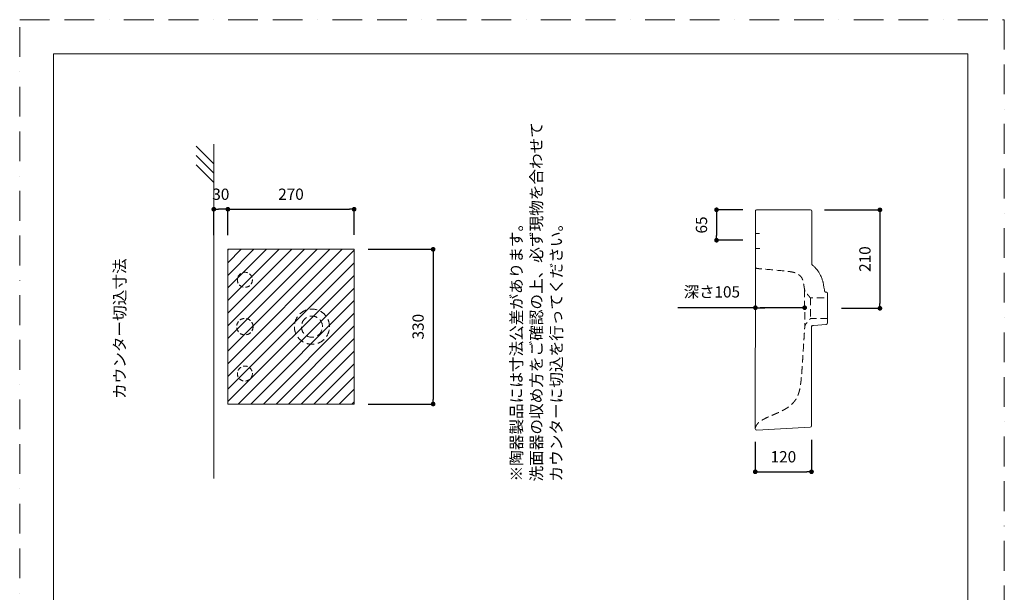
# Model space of a CAD drawing. Units: millimetres. Extents: x 0 to 2100, y 0 to 2970.
# Drawn here: x 0 to 2100, y 1749 to 2970 of the extents above; entities that cross this region are included whole.
import ezdxf

# ---------------------------------------------------------------- set-up
doc = ezdxf.new("R2010")
doc.units = ezdxf.units.MM
doc.header["$LTSCALE"] = 5
doc.header["$PDMODE"] = 1
doc.header["$PDSIZE"] = -2
doc.linetypes.add('BORDER', pattern=[44.45, 12.7, -6.35, 12.7, -6.35, 0, -6.35])
doc.linetypes.add('HIDDEN', pattern=[9.525, 6.35, -3.175])
doc.layers.add('ADF70-0001', color=7, linetype='Continuous')
doc.layers.add('notes', color=7, linetype='Continuous')
doc.layers.add('BORDER', color=4, linetype='BORDER', lineweight=20, plot=False)
for name, color, linetype, lineweight in [('DIM', 3, 'Continuous', 13), ('HIDDEN', 8, 'HIDDEN', 20), ('MODEL', 7, 'Continuous', 20), ('TEMPLATE', 7, 'Continuous', 20)]:
    doc.layers.add(name, color=color, linetype=linetype, lineweight=lineweight)
doc.styles.add('ＭＳ ゴシック', font='msgothic.ttc', dxfattribs={"bigfont": 'ＭＳ ゴシック'})
doc.dimstyles.new('tfrom線あり', dxfattribs={"dimtxt": 24, "dimasz": 10, "dimexe": 0, "dimexo": 30, "dimgap": 20, "dimtad": 1, "dimdec": 0, "dimzin": 11, "dimdsep": 46, "dimtxsty": 'ＭＳ ゴシック', "dimblk": 'DOT', "dimcen": 0, "dimazin": 0, "dimtfac": 1, "dimtdec": 1, "dimtix": 1, "dimtofl": 0, "dimtmove": 0, "dimatfit": 0, "dimldrblk": 'DOT', "dimfxl": 1, "dimfrac": 2, "dimtolj": 1, "dimtzin": 11, "dimarcsym": 0})

# ---------------------------------------------------------------- blocks, each defined once
blk = doc.blocks.new('_DOT')
at = {"color": 0, "linetype": 'ByBlock', "lineweight": -2}
blk.add_line((-0.5, 0), (-1, 0), dxfattribs=at)
at = {"color": 0, "linetype": 'ByBlock', "lineweight": -2, "const_width": 0.5}
blk.add_lwpolyline([(-0.25, 0, 1), (0.25, 0, 1)], format="xyb", close=True, dxfattribs=at)
blk = doc.blocks.new('*D64')
at = {"layer": 'Defpoints', "color": 0}
for p in [(1688.8, 2103.6), (1568.8, 2099.9), (1688.8, 2005.7)]:
    blk.add_point(p, dxfattribs=at)
at = {"layer": 'DIM', "color": 0, "lineweight": -2}
for p, q in [((1568.8, 2069.9), (1568.8, 2005.7)), ((1688.8, 2073.6), (1688.8, 2005.7)), ((1578.8, 2005.7), (1678.8, 2005.7))]:
    blk.add_line(p, q, dxfattribs=at)
at = {"layer": 'DIM', "color": 0, "lineweight": -2, "xscale": 10, "yscale": 10, "zscale": 10, "rotation": 180}
blk.add_blockref('_DOT', (1568.8, 2005.7), dxfattribs=at)
at = {"layer": 'DIM', "color": 0, "lineweight": -2, "xscale": 10, "yscale": 10, "zscale": 10}
blk.add_blockref('_DOT', (1688.8, 2005.7), dxfattribs=at)
at = {"layer": 'DIM', "color": 0, "insert": (1628.8, 2037.7), "char_height": 24, "attachment_point": 5, "style": 'ＭＳ ゴシック'}
blk.add_mtext('\\A1;120', dxfattribs=at)
blk = doc.blocks.new('*D65')
at = {"layer": 'Defpoints', "color": 0}
for p in [(1572.4, 2564.6), (1486.2, 2499.6), (1572.4, 2499.6)]:
    blk.add_point(p, dxfattribs=at)
at = {"layer": 'DIM', "color": 0, "lineweight": -2}
for p, q in [((1542.4, 2564.6), (1486.2, 2564.6)), ((1486.2, 2554.6), (1486.2, 2509.6)), ((1542.4, 2499.6), (1486.2, 2499.6))]:
    blk.add_line(p, q, dxfattribs=at)
at = {"layer": 'DIM', "color": 0, "lineweight": -2, "xscale": 10, "yscale": 10, "zscale": 10}
for p, rotation in [((1486.2, 2564.6), 90), ((1486.2, 2499.6), 270)]:
    blk.add_blockref('_DOT', p, dxfattribs=dict(at, rotation=rotation))
at = {"layer": 'DIM', "color": 0, "insert": (1454.1, 2532.1), "char_height": 24, "attachment_point": 5, "rotation": 90, "style": 'ＭＳ ゴシック'}
blk.add_mtext('\\A1;65', dxfattribs=at)
blk = doc.blocks.new('*D66')
at = {"layer": 'Defpoints', "color": 0}
for p in [(1674.2, 2391), (1569.1, 2361.1), (1569.1, 2355.7)]:
    blk.add_point(p, dxfattribs=at)
at = {"layer": 'DIM', "color": 0, "lineweight": -2}
for p, q in [((1569.1, 2355.7), (1403.4, 2355.7)), ((1664.2, 2355.7), (1579.1, 2355.7)), ((1579.1, 2355.7), (1589.1, 2355.7))]:
    blk.add_line(p, q, dxfattribs=at)
at = {"layer": 'DIM', "color": 0, "lineweight": -2, "xscale": 10, "yscale": 10, "zscale": 10, "rotation": 180}
blk.add_blockref('_DOT', (1569.1, 2355.7), dxfattribs=at)
at = {"layer": 'DIM', "color": 0, "lineweight": -2, "xscale": 10, "yscale": 10, "zscale": 10}
blk.add_blockref('_DOT', (1674.2, 2355.7), dxfattribs=at)
at = {"layer": 'DIM', "color": 0, "insert": (1476.3, 2389.4), "char_height": 24, "attachment_point": 5, "style": 'ＭＳ ゴシック'}
blk.add_mtext('\\A1;深さ105', dxfattribs=at)
blk = doc.blocks.new('*D67')
at = {"layer": 'Defpoints', "color": 0}
for p in [(1686.4, 2564.4), (1723.1, 2354.4), (1834.7, 2354.4)]:
    blk.add_point(p, dxfattribs=at)
at = {"layer": 'DIM', "color": 0, "lineweight": -2}
for p, q in [((1716.4, 2564.4), (1834.7, 2564.4)), ((1834.7, 2554.4), (1834.7, 2364.4)), ((1753.1, 2354.4), (1834.7, 2354.4))]:
    blk.add_line(p, q, dxfattribs=at)
at = {"layer": 'DIM', "color": 0, "lineweight": -2, "xscale": 10, "yscale": 10, "zscale": 10}
for p, rotation in [((1834.7, 2564.4), 90), ((1834.7, 2354.4), 270)]:
    blk.add_blockref('_DOT', p, dxfattribs=dict(at, rotation=rotation))
at = {"layer": 'DIM', "color": 0, "insert": (1802.7, 2459.4), "char_height": 24, "attachment_point": 5, "rotation": 90, "style": 'ＭＳ ゴシック'}
blk.add_mtext('\\A1;210', dxfattribs=at)
blk = doc.blocks.new('*D93')
at = {"layer": 'Defpoints', "color": 0}
for p in [(713.3, 2480.2), (713.3, 2150.2), (881.8, 2150.2)]:
    blk.add_point(p, dxfattribs=at)
at = {"layer": 'DIM', "color": 0, "lineweight": -2}
for p, q in [((743.3, 2480.2), (881.8, 2480.2)), ((881.8, 2470.2), (881.8, 2160.2)), ((743.3, 2150.2), (881.8, 2150.2))]:
    blk.add_line(p, q, dxfattribs=at)
at = {"layer": 'DIM', "color": 0, "lineweight": -2, "xscale": 10, "yscale": 10, "zscale": 10}
for p, rotation in [((881.8, 2480.2), 90), ((881.8, 2150.2), 270)]:
    blk.add_blockref('_DOT', p, dxfattribs=dict(at, rotation=rotation))
at = {"layer": 'DIM', "color": 0, "insert": (849.7, 2315.2), "char_height": 24, "attachment_point": 5, "rotation": 90, "style": 'ＭＳ ゴシック'}
blk.add_mtext('\\A1;330', dxfattribs=at)
blk = doc.blocks.new('*D94')
at = {"layer": 'Defpoints', "color": 0}
for p in [(713.3, 2565.7), (444, 2480.2), (713.3, 2481.3)]:
    blk.add_point(p, dxfattribs=at)
at = {"layer": 'DIM', "color": 0, "lineweight": -2}
for p, q in [((444, 2510.2), (444, 2565.7)), ((454, 2565.7), (703.3, 2565.7)), ((713.3, 2511.3), (713.3, 2565.7))]:
    blk.add_line(p, q, dxfattribs=at)
at = {"layer": 'DIM', "color": 0, "lineweight": -2, "xscale": 10, "yscale": 10, "zscale": 10, "rotation": 180}
blk.add_blockref('_DOT', (444, 2565.7), dxfattribs=at)
at = {"layer": 'DIM', "color": 0, "lineweight": -2, "xscale": 10, "yscale": 10, "zscale": 10}
blk.add_blockref('_DOT', (713.3, 2565.7), dxfattribs=at)
at = {"layer": 'DIM', "color": 0, "insert": (578.6, 2597.7), "char_height": 24, "attachment_point": 5, "style": 'ＭＳ ゴシック'}
blk.add_mtext('\\A1;270', dxfattribs=at)
blk = doc.blocks.new('*D95')
at = {"layer": 'Defpoints', "color": 0}
for p in [(414, 2565.7), (414, 2480.2), (444, 2480.2)]:
    blk.add_point(p, dxfattribs=at)
at = {"layer": 'DIM', "color": 0, "lineweight": -2}
for p, q in [((414, 2510.2), (414, 2565.7)), ((434, 2565.7), (424, 2565.7)), ((444, 2510.2), (444, 2565.7))]:
    blk.add_line(p, q, dxfattribs=at)
at = {"layer": 'DIM', "color": 0, "lineweight": -2, "xscale": 10, "yscale": 10, "zscale": 10, "rotation": 180}
blk.add_blockref('_DOT', (414, 2565.7), dxfattribs=at)
at = {"layer": 'DIM', "color": 0, "lineweight": -2, "xscale": 10, "yscale": 10, "zscale": 10}
blk.add_blockref('_DOT', (444, 2565.7), dxfattribs=at)
at = {"layer": 'DIM', "color": 0, "insert": (429, 2597.7), "char_height": 24, "attachment_point": 5, "style": 'ＭＳ ゴシック'}
blk.add_mtext('\\A1;30', dxfattribs=at)

msp = doc.modelspace()

# ---------------------------------------------------------------- hatches: boundary and pattern name
at = {"layer": 'DIM'}
h = msp.add_hatch(dxfattribs=at)
h.set_pattern_fill('ANSI31', color=256, scale=6, style=0)
h.set_pattern_definition([(45, (4e-12, -12.908), (-13.47038, 13.47038), [])])
edge = h.paths.add_edge_path()
edge.add_line((444, 2150.2), (713.3, 2150.2))
edge.add_line((713.3, 2150.2), (713.3, 2480.2))
edge.add_line((444, 2480.2), (713.3, 2480.2))
edge.add_line((444, 2480.2), (444, 2150.2))

# ---------------------------------------------------------------- linework, layer by layer
at = {"layer": 'ADF70-0001', "color": 7, "linetype": 'Continuous', "lineweight": 15}
for p, q in [((413.3, 2663.5), (376.3, 2700.5)), ((413.3, 2643.5), (376.3, 2680.5)), ((413.3, 2623.5), (376.3, 2660.5))]:
    msp.add_line(p, q, dxfattribs=at)
at = {"layer": 'ADF70-0001', "color": 7, "linetype": 'Continuous', "lineweight": 5}
msp.add_line((414, 1991.7), (414, 2704.7), dxfattribs=at)
at = {"layer": 'BORDER'}
msp.add_lwpolyline([(0, 0), (0, 2970), (2100, 2970), (2100, 0)], close=True, dxfattribs=at)
at = {"layer": 'HIDDEN', "ltscale": 0.5}
for p, q in [((1674.1, 2393.8), (1674.3, 2314.4)), ((1686.6, 2376.7), (1686.6, 2332.2))]:
    msp.add_line(p, q, dxfattribs=at)
at = {"layer": 'HIDDEN', "ltscale": 0.3}
for centre, radius in [((480.3, 2415.2), 16), ((480.3, 2315.2), 17.5), ((480.3, 2215.2), 16)]:
    msp.add_circle(centre, radius, dxfattribs=at)
at = {"layer": 'HIDDEN', "ltscale": 0.5}
for radius, start, end in [(37.5, 0, 180), (22.5, 0, 180), (37.5, 180, 360), (22.5, 180, 360)]:
    msp.add_arc((623.3, 2315.2), radius, start, end, dxfattribs=at)
for points, knots in [([(1569.2, 2443.1), (1569.3, 2442.8), (1569.3, 2442.2), (1569.6, 2441.4), (1570.1, 2440.7), (1570.8, 2440), (1571.5, 2439.6), (1572.5, 2439.3), (1574.2, 2439.2), (1576.8, 2438.9), (1594.4, 2437.4), (1612.7, 2435.8), (1630.5, 2434.1), (1633.9, 2433.7), (1636.2, 2433.5), (1639.4, 2433.1), (1642.6, 2432.7), (1646.5, 2432), (1650.2, 2431.3), (1653.7, 2430.2), (1656.7, 2429), (1659.3, 2427.6), (1661.6, 2426), (1663.4, 2424.6), (1665.1, 2423.1), (1666.6, 2421.5), (1667.8, 2419.8), (1668.6, 2418.3), (1669.4, 2416.5), (1670.2, 2414.3), (1670.8, 2411.8), (1671.4, 2409.4), (1671.9, 2406.9), (1672.4, 2403.8), (1673, 2400.2), (1673.6, 2396.8), (1674.1, 2393.8), (1674.7, 2391.2), (1675.9, 2389.1), (1677.5, 2387.2), (1678.9, 2385.6), (1680.1, 2384.1), (1681.3, 2382.7), (1682.5, 2381.2), (1683.7, 2379.8), (1684.6, 2378.7), (1685.3, 2377.9), (1685.7, 2377.4), (1686.1, 2377), (1686.6, 2376.7), (1687, 2376.6), (1687.3, 2376.5), (1687.7, 2376.4), (1688.4, 2376.4), (1689.5, 2376.4), (1691, 2376.4), (1692.7, 2376.4), (1694.5, 2376.4), (1696.1, 2376.4), (1697.8, 2376.4), (1699.5, 2376.4), (1701.2, 2376.4), (1703.3, 2376.4), (1705.6, 2376.4), (1708.5, 2376.4), (1711.5, 2376.4), (1714.4, 2376.4), (1717.2, 2376.4), (1719.7, 2376.4), (1721.7, 2376.4), (1722.7, 2376.4), (1723.1, 2376.4)], [0, 0, 0, 0, 0.869998, 1.672368, 2.698297, 3.436685, 4.371829, 5.301456, 6.42475, 9.692795, 13.06492, 59.317273, 64.967192, 66.704125, 69.436691, 72.033406, 76.209979, 79.270473, 83.736272, 87.707719, 90.243189, 93.357462, 96.453508, 98.696622, 100.206688, 103.343465, 104.997508, 106.713127, 108.311046, 110.761156, 113.903716, 116.086894, 118.004875, 121.645835, 125.366261, 129.066448, 131.975306, 134.600955, 136.843202, 139.347317, 141.750295, 143.392178, 145.258143, 147.169699, 149.167336, 150.817206, 151.410659, 152.166098, 152.793282, 153.302664, 153.737106, 154.060291, 154.279967, 154.984817, 156.163397, 157.433693, 159.686091, 161.034929, 162.907556, 164.413556, 166.155305, 168.054078, 169.560093, 172.336326, 175.086369, 178.176972, 181.306861, 183.952093, 186.623593, 188.705811, 189.84027, 189.84027, 189.84027, 189.84027]), ([(1568.8, 2097.6), (1568.8, 2098), (1568.8, 2098.9), (1569.2, 2100.4), (1569.8, 2102.1), (1570.7, 2104), (1572, 2106), (1573.6, 2108), (1575.4, 2109.9), (1577.5, 2111.8), (1579.4, 2113.2), (1581.5, 2114.7), (1583.9, 2116.2), (1586.8, 2117.9), (1590.1, 2119.6), (1593.7, 2121.4), (1598.2, 2123.4), (1603.4, 2125.6), (1608.5, 2127.8), (1613.7, 2130), (1618.3, 2132), (1623.1, 2134.3), (1627.1, 2136.3), (1631.2, 2138.5), (1634.9, 2140.7), (1638.9, 2143.3), (1643, 2146.4), (1646.4, 2149.4), (1649.3, 2152.4), (1651.6, 2155), (1653.5, 2157.4), (1655.5, 2160.3), (1657.3, 2163.4), (1658.8, 2166.6), (1660.1, 2169.5), (1661.1, 2172.3), (1662, 2175.2), (1663, 2178.5), (1663.8, 2182), (1664.6, 2186.1), (1665.2, 2190.1), (1665.7, 2194.1), (1666.3, 2198.3), (1666.8, 2202.9), (1667.2, 2208), (1667.7, 2213.6), (1668.2, 2219.8), (1668.7, 2227), (1669.3, 2234.4), (1669.7, 2241.3), (1670.1, 2247), (1670.5, 2254.3), (1671.2, 2264.1), (1671.9, 2275.8), (1672.6, 2286.2), (1673, 2294), (1673.5, 2300.6), (1673.8, 2306.6), (1674.1, 2310.9), (1674.3, 2313.3), (1674.3, 2314.2), (1674.4, 2314.9), (1674.4, 2315.4), (1674.5, 2315.7), (1674.6, 2316.1), (1674.7, 2316.7), (1674.9, 2317.3), (1675.1, 2317.9), (1675.3, 2318.5), (1675.6, 2319.2), (1676, 2319.8), (1676.4, 2320.5), (1677.1, 2321.3), (1678, 2322.4), (1678.9, 2323.4), (1679.8, 2324.6), (1680.8, 2325.7), (1681.7, 2326.8), (1682.7, 2327.9), (1683.6, 2329.1), (1684.5, 2330.1), (1685.1, 2330.9), (1685.5, 2331.3), (1685.8, 2331.7), (1686.1, 2331.9), (1686.4, 2332.1), (1686.6, 2332.2), (1686.9, 2332.3), (1687.2, 2332.4), (1687.6, 2332.4), (1688.1, 2332.4), (1689.1, 2332.4), (1690.3, 2332.4), (1691.9, 2332.4), (1693.7, 2332.4), (1695.9, 2332.4), (1698, 2332.4), (1700.4, 2332.4), (1702.9, 2332.4), (1705.4, 2332.4), (1707.2, 2332.4), (1709.3, 2332.4), (1711.1, 2332.4), (1713.1, 2332.4), (1714.6, 2332.4), (1716.2, 2332.4), (1718, 2332.4), (1719.9, 2332.4), (1721.7, 2332.4), (1722.7, 2332.4), (1723.1, 2332.4)], [0, 0, 0, 0, 1.23852, 2.753481, 4.697682, 6.626119, 9.033299, 11.752785, 14.466821, 16.979598, 20.009089, 21.738484, 24.54066, 28.464346, 31.913085, 35.487886, 40.662514, 46.639478, 52.54204, 57.382341, 63.518842, 67.412471, 73.44491, 76.896063, 81.425157, 86.203396, 91.310865, 96.927145, 99.795643, 103.828711, 107.144935, 109.155179, 114.427201, 117.623475, 119.879825, 123.895305, 126.612091, 128.983913, 134.112881, 137.402365, 141.64647, 146.292111, 149.33368, 154.421368, 160.111806, 164.902295, 171.112618, 178.734196, 186.545553, 193.522112, 199.40308, 203.800015, 215.279576, 228.965734, 238.98509, 246.433071, 252.390003, 259.008703, 264.372202, 265.260176, 266.369842, 266.994818, 267.37681, 267.756033, 268.038732, 268.622214, 269.539942, 269.986987, 270.609035, 271.513011, 272.053437, 272.793367, 274.013032, 275.118742, 276.946544, 278.17229, 279.6158, 281.362959, 282.587113, 283.983698, 285.895327, 286.397932, 287.1258, 287.468352, 288.038233, 288.273863, 288.433671, 288.733033, 289.144344, 289.440385, 289.859506, 290.80242, 292.258666, 293.473868, 295.62152, 297.779685, 300.115937, 301.676923, 305.207485, 307.356681, 309.32469, 310.707614, 313.67245, 314.615327, 316.595381, 318.145866, 319.675422, 321.990733, 323.729805, 324.971496, 324.971496, 324.971496, 324.971496])]:
    msp.add_open_spline(points, degree=3, knots=knots, dxfattribs=at)
at = {"layer": 'MODEL'}
for p, q in [((1642.2, 2564.5), (1572.4, 2564.6)), ((1642.2, 2564.5), (1681.4, 2564.4)), ((1686.4, 2564.4), (1681.4, 2564.4)), ((1569.3, 2561.6), (1569.2, 2443.2)), ((1689.2, 2448.1), (1689.3, 2561.4)), ((1689.2, 2448.2), (1689.3, 2561.4)), ((1569.6, 2513.6), (1578, 2513.6)), ((444, 2480.2), (713.3, 2480.2)), ((444, 2480.2), (444, 2150.2)), ((713.3, 2150.2), (713.3, 2480.2)), ((1569.3, 2481.6), (1578.5, 2481.6)), ((1569.2, 2443.2), (1568.8, 2097.7)), ((1723.1, 2376.4), (1723.1, 2332.4)), ((1723.1, 2323.1), (1723.1, 2332.4)), ((1688.8, 2103.6), (1689.1, 2316.4)), ((1692.9, 2317.8), (1720.3, 2320.2)), ((444, 2150.2), (713.3, 2150.2)), ((1686, 2100.6), (1572, 2094.7)), ((1568.8, 2097.8), (1568.8, 2097.7))]:
    msp.add_line(p, q, dxfattribs=at)
for centre, start, end in [((1572.3, 2561.6), 89.9325, 179.9325), ((1686.3, 2561.4), 359.9325, 89.9325), ((1720.1, 2323.1), 274.9325, 359.9325), ((1685.8, 2103.6), 272.9325, 359.9325), ((1571.8, 2097.7), 179.9325, 272.9325)]:
    msp.add_arc(centre, 3, start, end, dxfattribs=at)
for points, knots in [([(1689.3, 2448.1), (1689.9, 2447.6), (1691.1, 2446.6), (1693.1, 2444.8), (1695.3, 2442.6), (1697.4, 2440.4), (1699.2, 2438.3), (1700.6, 2436.5), (1702.1, 2434.5), (1703.5, 2432.5), (1705.1, 2430), (1706.7, 2427.3), (1708.4, 2424), (1709.9, 2420.5), (1711.2, 2417.1), (1712.3, 2414), (1713, 2411.4), (1713.6, 2408.9), (1714.1, 2406.2), (1714.7, 2402.8), (1715.3, 2399.2), (1715.9, 2396), (1716.3, 2393.9), (1716.5, 2392.6), (1716.7, 2391.6), (1716.8, 2390.7), (1717.2, 2390.1), (1717.5, 2389.7), (1717.8, 2389.4), (1718.1, 2389.2), (1718.5, 2389), (1718.8, 2388.9), (1719.1, 2388.8), (1719.5, 2388.7), (1719.9, 2388.7), (1720.3, 2388.7), (1720.7, 2388.6), (1721.1, 2388.5), (1721.5, 2388.3), (1721.8, 2388.1), (1722.2, 2387.9), (1722.5, 2387.5), (1722.7, 2387.1), (1722.9, 2386.7), (1723.1, 2386.3), (1723.1, 2386), (1723.1, 2385.6), (1723.1, 2385), (1723.1, 2383.8), (1723.1, 2382.1), (1723.1, 2379.6), (1723.1, 2377.7), (1723.1, 2376.5), (1723.1, 2376.4)], [0, 0, 0, 0, 2.181573, 4.774863, 8.118776, 11.583657, 13.742548, 16.529197, 18.423781, 21.205444, 23.854965, 27.266655, 30.653009, 34.901197, 38.72284, 41.632855, 44.717147, 46.689743, 49.511184, 52.847712, 57.26302, 60.322615, 62.582088, 63.604686, 64.526386, 65.478767, 66.257039, 66.692986, 67.000302, 67.564681, 67.782655, 68.21745, 68.580289, 68.871219, 69.357191, 69.668037, 70.065219, 70.591822, 70.952165, 71.395593, 71.753459, 72.283738, 72.727167, 73.170595, 73.672607, 73.939659, 74.281755, 74.857002, 75.668925, 77.896473, 79.983832, 83.135115, 83.533194, 83.533194, 83.533194, 83.533194]), ([(1689.1, 2316.4), (1689.4, 2316.7), (1689.8, 2316.9), (1690.6, 2317.3), (1691, 2317.4), (1691.9, 2317.7), (1692.4, 2317.8), (1692.9, 2317.8)], [0.6393546, 0.6393546, 0.6393546, 0.6393546, 0.75, 0.75, 0.875, 0.875, 1, 1, 1, 1])]:
    msp.add_open_spline(points, degree=3, knots=knots, dxfattribs=at)
at = {"layer": 'MODEL', "ltscale": 0.5}
for points in [[(1569.2, 2443.1), (1569.3, 2561.6), (1569.4, 2562)], [(1569.2, 2443.2), (1569.2, 2443.2), (1569.3, 2561.6)], [(1569.2, 2443.2), (1569.3, 2561.6), (1569.2, 2443.1)]]:
    msp.add_solid(points, dxfattribs=at)
at = {"layer": 'MODEL', "linetype": 'Continuous', "ltscale": 0.5}
msp.add_solid([(1568.8, 2097.3), (1568.8, 2097.8), (1568.8, 2098)], dxfattribs=at)
at = {"layer": 'TEMPLATE', "flags": 128}
msp.add_lwpolyline([(2022.2, 2897.1), (72.2, 2897.1), (72.2, 97.1), (2022.2, 97.1), (2022.2, 2897.1)], dxfattribs=at)

# ---------------------------------------------------------------- texts
at = {"layer": 'notes', "color": 7, "insert": (1047.3, 1985), "char_height": 24.433, "width": 764.772, "attachment_point": 1, "rotation": 90, "line_spacing_factor": 1.043769, "style": 'ＭＳ ゴシック'}
msp.add_mtext('※陶器製品には寸法公差があります。\\P  洗面器の収め方をご確認の上、必ず現物を合わせて\\P  カウンターに切込を行ってください。', dxfattribs=at)
at = {"layer": 'notes', "color": 7, "insert": (201.1, 2160.9), "char_height": 24.43, "attachment_point": 1, "rotation": 90, "line_spacing_factor": 0.782827, "style": 'ＭＳ ゴシック'}
msp.add_mtext('カウンター切込寸法', dxfattribs=at)

# ---------------------------------------------------------------- dimensions: what is measured, and where the dimension line sits
at = {"layer": 'DIM'}
for base, p1, p2, override, picture, middle in [((414, 2565.7), (444, 2480.2), (414, 2480.2), {"dimpost": '<>', "dimtofl": 1}, '*D95', (429, 2597.7)), ((1688.8, 2005.7), (1568.8, 2099.9), (1688.8, 2103.6), {"dimpost": '<>'}, '*D64', (1628.8, 2037.7))]:
    dim = msp.add_linear_dim(base=base, p1=p1, p2=p2, dimstyle='tfrom線あり', override=override, dxfattribs=at)
    dim.commit()
    dim.dimension.update_dxf_attribs({"geometry": picture, "text_midpoint": middle})
dim = msp.add_linear_dim(base=(713.3, 2565.7), p1=(444, 2480.2), p2=(713.3, 2481.3), text='270', dimstyle='tfrom線あり', override={"dimpost": '<>'}, dxfattribs=at)
dim.commit()
dim.dimension.update_dxf_attribs({"geometry": '*D94', "text_midpoint": (578.6, 2597.7)})
for base, p1, p2, override, picture, middle in [((1486.2, 2499.6), (1572.4, 2564.6), (1572.4, 2499.6), {"dimpost": '<>', "dimtofl": 1}, '*D65', (1454.1, 2532.1)), ((1834.7, 2354.4), (1686.4, 2564.4), (1723.1, 2354.4), {"dimpost": '<>'}, '*D67', (1802.7, 2459.4))]:
    dim = msp.add_linear_dim(base=base, p1=p1, p2=p2, angle=90, dimstyle='tfrom線あり', override=override, dxfattribs=at)
    dim.commit()
    dim.dimension.update_dxf_attribs({"geometry": picture, "text_midpoint": middle})
dim = msp.add_linear_dim(base=(881.8, 2150.2), p1=(713.3, 2480.2), p2=(713.3, 2150.2), angle=90, dimstyle='tfrom線あり', override={"dimpost": '<>'}, dxfattribs=at)
dim.commit()
dim.dimension.update_dxf_attribs({"geometry": '*D93', "text_midpoint": (881.8, 2315.2), "dimtype": 160})
dim = msp.add_linear_dim(base=(1569.1, 2355.7), p1=(1674.2, 2391), p2=(1569.1, 2361.1), dimstyle='tfrom線あり', override={"dimpost": '深さ<>', "dimse1": 1, "dimse2": 1, "dimtix": 0, "dimtofl": 1}, dxfattribs=at)
dim.commit()
dim.dimension.update_dxf_attribs({"geometry": '*D66', "text_midpoint": (1476.3, 2355.7), "dimtype": 160})

doc.saveas('drawing.dxf')
